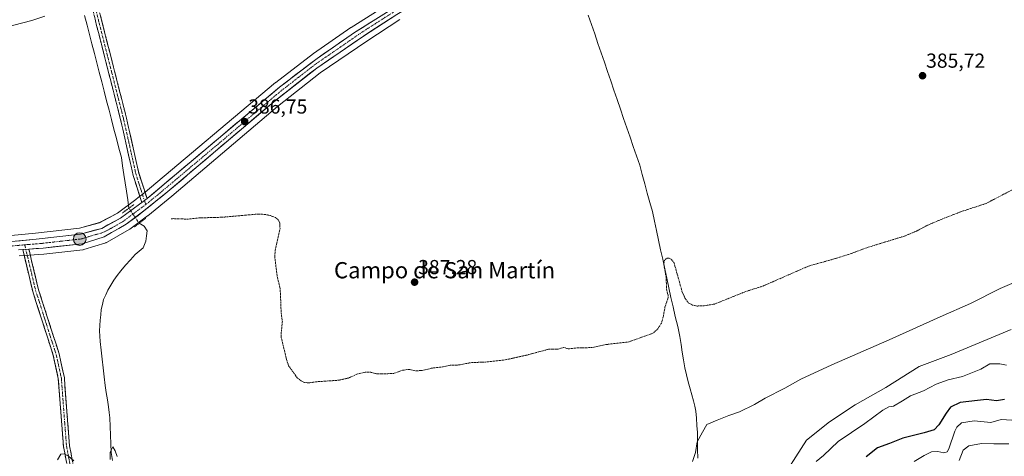
# Model space of a CAD drawing. Units: metres. Extents: x 635143 to 638611, y 4708926 to 4711306.
# Drawn here: x 635935 to 636421, y 4710135 to 4710350 of the extents above; entities that cross this region are included whole.
import ezdxf
from ezdxf.enums import TextEntityAlignment as Align

# ---------------------------------------------------------------- set-up
doc = ezdxf.new("R2010")
doc.units = ezdxf.units.M
doc.header["$MEASUREMENT"] = 0
for name, pattern in [('TRAZO_Y_PUNTO', [1, 0.5, -0.25, 0, -0.25]), ('TRAZOS', [0.75, 0.5, -0.25]), ('TRAZOS2', [0.375, 0.25, -0.125]), ('TRAZOSX2', [1.5, 1, -0.5])]:
    doc.linetypes.add(name, pattern=pattern)
for name, color, linetype, lineweight in [('Camino', 19, 'TRAZOSX2', 0), ('Camino Cxs', 19, 'Continuous', 0), ('Camino eje', 19, 'TRAZO_Y_PUNTO', 0), ('Carretera de calzada única', 19, 'Continuous', 13), ('Carretera de calzada única Cxs', 19, 'Continuous', 13), ('Carretera de calzada única eje', 19, 'TRAZO_Y_PUNTO', 0), ('Carátula', 7, 'Continuous', 5), ('Corriente natural lineal', 142, 'Continuous', 13), ('Corriente natural lineal oculto', 19, 'TRAZO_Y_PUNTO', 13), ('Cultivos herbáceos CxS', 92, 'Continuous', 0), ('Curva de nivel auxiliar', 36, 'TRAZOS', 0), ('Curva de nivel maestra', 36, 'Continuous', 30), ('Curva de nivel normal', 36, 'Continuous', 0), ('Matorral CxS', 135, 'Continuous', 0), ('Núcleo urbano CxS', 19, 'Continuous', 0), ('Puente lineal', 2, 'TRAZOS2', 0), ('Punto de cota en terreno', 7, 'Continuous', 0), ('Punto kilométrico de carretera', 7, 'Continuous', 0), ('Rótulo de punto de cota en terreno', 19, 'Continuous', 0), ('Texto cartográfico', 19, 'Continuous', 0)]:
    doc.layers.add(name, color=color, linetype=linetype, lineweight=lineweight)
doc.styles.add('Arial', font='txt', dxfattribs={"height": 0.2})

# ---------------------------------------------------------------- blocks, each defined once
blk = doc.blocks.new('*U150')
at = {"layer": 'Cultivos herbáceos CxS', "color": 92, "linetype": 'Continuous', "lineweight": 0}
for points in [[(636125.3096, 4710363.2275, 385.9918), (636098.9296, 4710346.5875, 386.1608), (636098.8221, 4710346.5165, 386.1601), (636080.3821, 4710333.7465, 386.1878), (636080.2659, 4710333.6619, 386.1929), (636061.7259, 4710319.4619, 386.3828), (636061.621, 4710319.3775, 386.3849), (635996.3093, 4710264.4865, 388.1718), (635993.8307, 4710262.6131, 388.2725), (635992.6499, 4710261.7199, 388.2886), (635983.5409, 4710254.9421, 388.3816), (635974.6968, 4710250.2359, 388.2189), (635964.7997, 4710247.5343, 388.1948), (635943.2253, 4710245.0437, 387.7308), (635899.9447, 4710240.9065, 386.8753)], [(635935.0219, 4710233.8613, 388.1048), (635940.0753, 4710234.2279, 388.2864), (635947.2333, 4710234.7377, 388.5444), (635947.3503, 4710234.7483, 388.5477), (635966.4903, 4710236.8683, 388.691), (635966.6811, 4710236.8957, 388.6917), (635967.0493, 4710236.9849, 388.693), (635977.9393, 4710240.3649, 388.6884), (635978.0761, 4710240.4111, 388.6842), (635978.5463, 4710240.6299, 388.6698), (635989.4281, 4710246.8909, 388.1584), (635989.7195, 4710247.0823, 388.0962), (635998.4795, 4710253.5923, 387.8525), (635998.5807, 4710253.6709, 387.8398), (636010.3707, 4710263.2409, 386.9432), (636010.4149, 4710263.2773, 386.9438), (636062.6171, 4710307.5753, 386.6386), (636083.6853, 4710324.0999, 386.5664), (636106.5955, 4710339.7945, 386.6241), (636122.9691, 4710350.4349, 386.6296)], [(636424.6389, 4710197.5617, 391.7672), (636394.9287, 4710185.1363, 392.0412), (636379.1177, 4710179.2295, 391.672), (636362.7229, 4710168.8679, 392.6904), (636347.5755, 4710160.4267, 392.558), (636334.9697, 4710152.0157, 392.6033), (636323.5195, 4710142.9553, 391.9521), (636309.2919, 4710120.5717, 393.1555)]]:
    blk.add_polyline3d(points, dxfattribs=at)
blk = doc.blocks.new('*U188')
at = {"layer": 'Curva de nivel normal', "color": 36, "linetype": 'Continuous', "lineweight": 0}
for points in [[(635954, 4710133.22, 390), (635955.64, 4710136.01, 390), (635957.34, 4710136.13, 390), (635959.47, 4710135.02, 390), (635962.15, 4710132.71, 390)], [(635980.02, 4710133.35, 390), (635979.96, 4710137.03, 390), (635981.39, 4710139.72, 390), (635982.46, 4710137.74, 390), (635983.5, 4710134.81, 390)], [(636267.37, 4710132.5, 390), (636268.78, 4710136.84, 390), (636269.7, 4710142.18, 390), (636272.22, 4710146.89, 390), (636274.43, 4710150.74, 390), (636279.59, 4710152.87, 390), (636285.26, 4710155.05, 390), (636290.52, 4710156.91, 390), (636298, 4710160.48, 390), (636303.25, 4710163.59, 390), (636312.84, 4710168.52, 390), (636320.85, 4710172.97, 390), (636336.07, 4710180.14, 390), (636364.45, 4710192.38, 390), (636389.57, 4710203.74, 390), (636404.57, 4710210.41, 390), (636419.23, 4710217.76, 390), (636440.3, 4710226.89, 390)]]:
    blk.add_polyline3d(points, dxfattribs=at)
blk = doc.blocks.new('*U195')
at = {"layer": 'Curva de nivel normal', "color": 36, "linetype": 'Continuous', "lineweight": 0}
blk.add_polyline3d([(636427.48, 4710152.66, 405), (636419.7, 4710153.11, 405), (636414.56, 4710151.67, 405), (636406.32, 4710152.48, 405), (636400.14, 4710151.52, 405), (636397.74, 4710149.41, 405), (636396.74, 4710147.37, 405), (636393.78, 4710138.73, 405), (636392.96, 4710137.26, 405), (636391.35, 4710136.74, 405), (636388.37, 4710137.42, 405), (636385.35, 4710137.23, 405), (636381.57, 4710135.36, 405), (636376.7, 4710132.5, 405)], dxfattribs=at)
blk = doc.blocks.new('*U199')
at = {"layer": 'Curva de nivel normal', "color": 36, "linetype": 'Continuous', "lineweight": 0}
blk.add_polyline3d([(635927.98, 4710346.58, 385), (635941.31, 4710350.05, 385), (635947.72, 4710352.08, 385)], dxfattribs=at)
blk = doc.blocks.new('*U202')
at = {"layer": 'Curva de nivel normal', "color": 36, "linetype": 'Continuous', "lineweight": 0}
blk.add_polyline3d([(636398.87, 4710132.9, 410), (636400.84, 4710137.94, 410), (636403.61, 4710140.07, 410), (636409.94, 4710141.29, 410), (636416.05, 4710141.07, 410), (636423.4, 4710141.08, 410)], dxfattribs=at)
blk = doc.blocks.new('*U211')
at = {"layer": 'Curva de nivel maestra', "color": 36, "linetype": 'Continuous', "lineweight": 30}
blk.add_polyline3d([(636421.24, 4710163.06, 400), (636417.31, 4710162.38, 400), (636412.45, 4710162.96, 400), (636407.9, 4710162.58, 400), (636399.47, 4710161.61, 400), (636394.7, 4710159.15, 400), (636392.48, 4710156.22, 400), (636388.96, 4710150.48, 400), (636386.56, 4710148.02, 400), (636381.57, 4710146.64, 400), (636371.15, 4710143.99, 400), (636364.54, 4710141.32, 400), (636358.64, 4710139.13, 400), (636353.09, 4710134.72, 400)], dxfattribs=at)
blk = doc.blocks.new('5PATER')
at = {"layer": 'Carátula', "linetype": 'Continuous', "lineweight": 5}
h = blk.add_hatch(color=250, dxfattribs=at)
edge = h.paths.add_edge_path()
edge.add_ellipse((0, 0.01), major_axis=(-1.33, -1.34), ratio=0.999422, start_angle=0, end_angle=360)
blk = doc.blocks.new('5HITCA')
at = {"layer": 'Carátula', "linetype": 'Continuous', "lineweight": 5}
h = blk.add_hatch(color=1, dxfattribs=at)
edge = h.paths.add_edge_path()
edge.add_arc((0, 0), 3.1, 0.0011, 360.0011)
at = {"layer": 'Carátula', "color": 250, "linetype": 'Continuous', "lineweight": 5}
blk.add_circle((0, 0, 0), 3.1, dxfattribs=at)

msp = doc.modelspace()

# ---------------------------------------------------------------- linework, layer by layer
at = {"layer": 'Camino', "color": 19, "linetype": 'TRAZOSX2', "lineweight": 0}
for points in [[(635995.64, 4710260.22), (635991.34, 4710273.51), (635985.16, 4710301.02), (635973.32, 4710347.55), (635965.48, 4710379.01), (635959.32, 4710397.15), (635947.72, 4710429.85), (635941.3, 4710450.21), (635930.22, 4710483.8), (635918.16, 4710525.07)], [(635920.76, 4710526.85), (635933.08, 4710484.7), (635944.16, 4710451.13), (635950.56, 4710430.81), (635962.16, 4710398.13), (635968.36, 4710379.85), (635976.22, 4710348.29), (635988.08, 4710301.72), (635994.24, 4710274.31), (635998.19, 4710262.14)], [(635960.03, 4710124), (635956.96, 4710139.82), (635955.34, 4710161.04), (635954.42, 4710173.36), (635951.94, 4710184.7), (635941.78, 4710216.34), (635936.83, 4710237)], [(635939.86, 4710237.22), (635940.12, 4710236.18), (635944.68, 4710217.14), (635952.06, 4710194.15), (635954.84, 4710185.48), (635957.4, 4710173.8), (635958.34, 4710161.26), (635959.94, 4710140.22), (635963.79, 4710120.37)]]:
    msp.add_lwpolyline(points, dxfattribs=at)
at = {"layer": 'Camino Cxs', "color": 19, "linetype": 'Continuous', "lineweight": 0}
for points in [[(635998.19, 4710262.14), (635996.92, 4710261.18), (635995.64, 4710260.22)], [(635939.86, 4710237.22), (635936.83, 4710237)]]:
    msp.add_lwpolyline(points, dxfattribs=at)
for points in [[(635975.1, 4710352.8, 386.04), (635976.22, 4710348.29, 386.14), (635977.41, 4710343.63, 386.13), (635978.59, 4710338.98, 386.04), (635979.78, 4710334.32, 386.05), (635980.96, 4710329.66, 386.44), (635982.15, 4710325.01, 386.63), (635983.34, 4710320.35, 386.52), (635984.52, 4710315.69, 386.43), (635985.71, 4710311.03, 386.52), (635986.89, 4710306.38, 386.6), (635988.08, 4710301.72, 386.54), (635989.11, 4710297.15, 386.49), (635990.13, 4710292.58, 386.48), (635991.16, 4710288.02, 386.49), (635992.19, 4710283.45, 386.68), (635993.21, 4710278.88, 386.75), (635994.24, 4710274.31, 386.91), (635995.56, 4710270.25, 387.2), (635996.87, 4710266.2, 387.66), (635998.19, 4710262.14, 388.08), (635998.19, 4710262.14, 388.08), (635996.92, 4710261.18, 388.14), (635995.64, 4710260.22, 388.13), (635994.21, 4710264.65, 387.61), (635992.78, 4710269.08, 387.42), (635991.34, 4710273.51, 387.31), (635990.31, 4710278.1, 387.03), (635989.28, 4710282.68, 386.83), (635988.25, 4710287.27, 386.83), (635987.22, 4710291.85, 386.83), (635986.19, 4710296.44, 386.81), (635985.16, 4710301.02, 386.8), (635983.98, 4710305.67, 386.78), (635982.79, 4710310.33, 386.68), (635981.61, 4710314.98, 386.72), (635980.42, 4710319.63, 386.74), (635979.24, 4710324.29, 386.66), (635978.06, 4710328.94, 386.59), (635976.87, 4710333.59, 386.47), (635975.69, 4710338.24, 386.39), (635974.5, 4710342.9, 386.23), (635973.32, 4710347.55, 386.35), (635972.2, 4710352.04, 386.31)], [(635958.5, 4710131.91, 390.35), (635957.73, 4710135.87, 390.16), (635956.96, 4710139.82, 389.91), (635956.64, 4710144.06, 389.7), (635956.31, 4710148.31, 389.52), (635955.99, 4710152.55, 389.35), (635955.66, 4710156.8, 389.21), (635955.34, 4710161.04, 389.09), (635955.03, 4710165.15, 388.98), (635954.73, 4710169.25, 388.9), (635954.42, 4710173.36, 388.8), (635953.59, 4710177.14, 388.71), (635952.77, 4710180.92, 388.82), (635951.94, 4710184.7, 388.99), (635950.49, 4710189.22, 388.74), (635949.04, 4710193.74, 388.61), (635947.59, 4710198.26, 388.69), (635946.13, 4710202.78, 388.55), (635944.68, 4710207.3, 388.34), (635943.23, 4710211.82, 388.32), (635941.78, 4710216.34, 388.35), (635940.79, 4710220.47, 388.3), (635939.8, 4710224.6, 388.23), (635938.81, 4710228.74, 388.18), (635937.82, 4710232.87, 388.04), (635936.83, 4710237, 387.95), (635937.31, 4710237.04, 387.96), (635939.86, 4710237.22, 388), (635940.12, 4710236.18, 388.04), (635941.26, 4710231.42, 388.2), (635942.4, 4710226.66, 388.34), (635943.54, 4710221.9, 388.48), (635944.68, 4710217.14, 388.52), (635946.16, 4710212.54, 388.53), (635947.63, 4710207.94, 388.58), (635949.11, 4710203.35, 388.67), (635950.58, 4710198.75, 388.78), (635952.06, 4710194.15, 388.78), (635953.45, 4710189.82, 388.9), (635954.84, 4710185.48, 389.01), (635955.69, 4710181.59, 389.04), (635956.55, 4710177.69, 389.12), (635957.4, 4710173.8, 389.15), (635957.71, 4710169.62, 389.18), (635958.03, 4710165.44, 389.23), (635958.34, 4710161.26, 389.29), (635958.66, 4710157.05, 389.36), (635958.98, 4710152.84, 389.42), (635959.3, 4710148.64, 389.5), (635959.62, 4710144.43, 389.59), (635959.94, 4710140.22, 389.75), (635960.71, 4710136.25, 389.94), (635961.48, 4710132.28, 390.09)]]:
    msp.add_polyline3d(points, dxfattribs=at)
at = {"layer": 'Camino eje', "color": 19, "linetype": 'TRAZO_Y_PUNTO', "lineweight": 0}
for points in [[(635919.46, 4710525.96), (635931.65, 4710484.25), (635937.19, 4710467.46), (635942.73, 4710450.67), (635945.93, 4710440.51), (635949.14, 4710430.33), (635954.94, 4710413.98), (635960.74, 4710397.64), (635963.82, 4710388.57), (635966.92, 4710379.43), (635970.85, 4710363.65), (635974.77, 4710347.92), (635980.69, 4710324.66), (635986.62, 4710301.37), (635992.79, 4710273.91), (635996.92, 4710261.18)], [(635996.92, 4710261.18), (635997.57, 4710259.18)], [(635937.82, 4710239.32), (635938.35, 4710237.11)], [(635938.35, 4710237.11), (635943.23, 4710216.74), (635952, 4710189.43), (635953.39, 4710185.09), (635954.63, 4710179.42), (635955.91, 4710173.58), (635956.84, 4710161.15), (635957.64, 4710150.63), (635958.45, 4710140.02), (635961.66, 4710123.47)]]:
    msp.add_lwpolyline(points, dxfattribs=at)
at = {"layer": 'Carretera de calzada única', "color": 19, "linetype": 'Continuous', "lineweight": 13}
for points in [[(635998.19, 4710262.14), (636063.55, 4710317.08), (636082.09, 4710331.28), (636100.53, 4710344.05), (636126.91, 4710360.69), (636153.31, 4710376.45), (636180.12, 4710388.3), (636213.15, 4710401.33), (636263.85, 4710420.01), (636369.17, 4710450.8), (636402.69, 4710462.28), (636447.69, 4710479.29), (636502.5, 4710499.07), (636653.19, 4710555.07), (636723.5, 4710580.85), (636788.01, 4710603.15), (636869.38, 4710628.96)], [(636437.6, 4710471.22), (636368.67, 4710445.85), (636270.94, 4710418.51), (636251.17, 4710411.63), (636193.06, 4710389.02), (636152.28, 4710371.5), (636121.38, 4710352.98), (636104.93, 4710342.29), (636081.91, 4710326.52), (636060.72, 4710309.9), (636008.48, 4710265.57), (635996.69, 4710256), (635987.93, 4710249.49), (635977.05, 4710243.23), (635966.16, 4710239.85), (635947.02, 4710237.73), (635939.86, 4710237.22)], [(635430.15, 4710049.64), (635434.44, 4710052.25), (635448.1, 4710063.87), (635489.2, 4710102.65), (635523.49, 4710134.37), (635542.09, 4710148.57), (635567.89, 4710161.57), (635617.56, 4710184.39), (635637.37, 4710192.28), (635655.39, 4710196.78), (635698.51, 4710202), (635783.66, 4710213.82), (635805.27, 4710218.29), (635842.61, 4710228.19), (635867.41, 4710233.61), (635900.23, 4710237.92), (635943.54, 4710242.06), (635965.37, 4710244.58), (635975.81, 4710247.43), (635985.15, 4710252.4), (635994.45, 4710259.32), (635995.64, 4710260.22)], [(635936.83, 4710237), (635934.76, 4710236.85)]]:
    msp.add_lwpolyline(points, dxfattribs=at)
at = {"layer": 'Carretera de calzada única Cxs', "color": 19, "linetype": 'Continuous', "lineweight": 13}
for points in [[(635998.19, 4710262.14), (635996.92, 4710261.18), (635995.64, 4710260.22)], [(635939.86, 4710237.22), (635936.83, 4710237)]]:
    msp.add_lwpolyline(points, dxfattribs=at)
for points in [[(635933.92, 4710241.14, 387.57), (635938.73, 4710241.6, 387.64), (635943.54, 4710242.06, 387.67), (635947.91, 4710242.56, 387.71), (635952.27, 4710243.07, 387.66), (635956.64, 4710243.57, 387.83), (635961, 4710244.08, 388), (635965.37, 4710244.58, 388.04), (635968.85, 4710245.53, 387.99), (635972.33, 4710246.48, 387.96), (635975.81, 4710247.43, 388.15), (635978.92, 4710249.09, 388.2), (635982.04, 4710250.74, 388.21), (635985.15, 4710252.4, 388.27), (635988.25, 4710254.71, 388.19), (635991.35, 4710257.01, 388.05), (635994.45, 4710259.32, 388.08), (635995.64, 4710260.22, 388.11), (635996.92, 4710261.18, 388.14), (635998.19, 4710262.14, 388.08), (636001.82, 4710265.19, 387.78), (636005.45, 4710268.24, 387.74), (636009.08, 4710271.3, 387.5), (636012.71, 4710274.35, 387.47), (636016.34, 4710277.4, 387.42), (636019.97, 4710280.45, 387.26), (636023.6, 4710283.51, 387.24), (636027.24, 4710286.56, 387.1), (636030.87, 4710289.61, 386.99), (636034.5, 4710292.66, 386.87), (636038.13, 4710295.71, 386.75), (636041.76, 4710298.77, 386.77), (636045.39, 4710301.82, 386.63), (636049.02, 4710304.87, 386.55), (636052.66, 4710307.92, 386.48), (636056.29, 4710310.98, 386.43), (636059.92, 4710314.03, 386.39), (636063.55, 4710317.08, 386.29), (636067.26, 4710319.92, 386.34), (636070.97, 4710322.76, 386.32), (636074.67, 4710325.6, 386.13), (636078.38, 4710328.44, 386.13), (636082.09, 4710331.28, 385.96), (636085.78, 4710333.83, 386.13), (636089.47, 4710336.39, 386.02), (636093.15, 4710338.94, 386.09), (636096.84, 4710341.5, 385.99), (636100.53, 4710344.05, 386.03), (636104.3, 4710346.43, 385.87), (636108.07, 4710348.8, 385.97), (636111.84, 4710351.18, 385.85)], [(636121.38, 4710352.98, 386.06), (636117.27, 4710350.31, 386.06), (636113.16, 4710347.64, 386.09), (636109.04, 4710344.96, 386.06), (636104.93, 4710342.29, 386.16), (636101.09, 4710339.66, 386.04), (636097.26, 4710337.03, 386.16), (636093.42, 4710334.41, 386.15), (636089.58, 4710331.78, 386.21), (636085.75, 4710329.15, 386.06), (636081.91, 4710326.52, 386.2), (636078.38, 4710323.75, 386.18), (636074.85, 4710320.98, 386.34), (636071.32, 4710318.21, 386.21), (636067.78, 4710315.44, 386.3), (636064.25, 4710312.67, 386.32), (636060.72, 4710309.9, 386.28), (636056.99, 4710306.73, 386.49), (636053.26, 4710303.57, 386.54), (636049.53, 4710300.4, 386.63), (636045.79, 4710297.23, 386.7), (636042.06, 4710294.07, 386.8), (636038.33, 4710290.9, 386.87), (636034.6, 4710287.74, 386.93), (636030.87, 4710284.57, 386.89), (636027.14, 4710281.4, 387.03), (636023.41, 4710278.24, 387.18), (636019.67, 4710275.07, 387.19), (636015.94, 4710271.9, 387.36), (636012.21, 4710268.74, 387.5), (636008.48, 4710265.57, 387.5), (636005.53, 4710263.18, 387.7), (636002.59, 4710260.79, 387.88), (635999.64, 4710258.39, 388.11), (635996.69, 4710256, 388.07), (635993.77, 4710253.83, 388.2), (635990.85, 4710251.66, 388.18), (635987.93, 4710249.49, 388.23), (635984.3, 4710247.4, 388.46), (635980.68, 4710245.32, 388.42), (635977.05, 4710243.23, 388.49), (635973.42, 4710242.1, 388.46), (635969.79, 4710240.98, 388.41), (635966.16, 4710239.85, 388.38), (635961.38, 4710239.32, 388.28), (635956.59, 4710238.79, 388.15), (635951.81, 4710238.26, 388.11), (635947.02, 4710237.73, 388.14), (635943.44, 4710237.48, 388.08), (635939.86, 4710237.22, 388), (635937.31, 4710237.04, 387.96), (635936.83, 4710237, 387.95), (635934.76, 4710236.85, 387.88)]]:
    msp.add_polyline3d(points, dxfattribs=at)
at = {"layer": 'Carretera de calzada única eje', "color": 19, "linetype": 'TRAZO_Y_PUNTO', "lineweight": 0}
for points in [[(636437.82, 4710473.41), (636421.68, 4710467.31), (636385.68, 4710454.06), (636368.92, 4710448.32), (636320.06, 4710434.65), (636267.39, 4710419.26), (636257.51, 4710415.82), (636232.16, 4710406.48), (636203.1, 4710395.17), (636186.59, 4710388.66), (636166.2, 4710379.9), (636152.79, 4710373.97), (636139.59, 4710366.09), (636124.14, 4710356.83), (636110.95, 4710348.51), (636102.73, 4710343.17), (636093.51, 4710336.78), (636082, 4710328.9), (636072.73, 4710321.8), (636062.13, 4710313.49), (636036.01, 4710291.32), (636003.33, 4710263.85), (635997.57, 4710259.18)], [(635997.57, 4710259.18), (635995.57, 4710257.66), (635986.54, 4710250.94), (635981.1, 4710247.82), (635976.43, 4710245.33), (635971.21, 4710243.9), (635965.76, 4710242.21), (635956.2, 4710241.15), (635945.28, 4710239.89), (635939.15, 4710239.45), (635937.82, 4710239.32)], [(635937.82, 4710239.32), (635917.49, 4710237.38)]]:
    msp.add_lwpolyline(points, dxfattribs=at)
at = {"layer": 'Corriente natural lineal', "color": 142, "linetype": 'Continuous', "lineweight": 13}
for points in [[(635989.28, 4710257.39, 387.78), (635988.65, 4710261.55, 387.26), (635988.02, 4710265.72, 387.21), (635987.39, 4710269.88, 387.3), (635986.77, 4710274.05, 386.97), (635986.14, 4710278.21, 386.83), (635985.51, 4710282.38, 386.86), (635984.3, 4710287.05, 386.83), (635983.09, 4710291.72, 386.71), (635981.89, 4710296.39, 386.81), (635980.68, 4710301.06, 386.92), (635979.47, 4710305.72, 386.78), (635978.26, 4710310.39, 386.58), (635977.05, 4710315.06, 386.55), (635975.84, 4710319.73, 386.64), (635974.64, 4710324.4, 386.51), (635973.43, 4710329.07, 386.53), (635972.22, 4710333.74, 386.6), (635971.01, 4710338.41, 386.34), (635969.8, 4710343.07, 386.19), (635968.59, 4710347.74, 386.35), (635967.39, 4710352.41, 386.21)], [(636269.96, 4710134.05, 390.14), (636269.88, 4710138.28, 389.92), (636269.81, 4710142.51, 389.82), (636269.73, 4710146.74, 389.34), (636269.49, 4710150.23, 389.1), (636269.25, 4710153.73, 389.1), (636269.01, 4710157.22, 388.94), (636268.44, 4710159.79, 388.79), (636267.86, 4710162.36, 388.73), (636267.01, 4710165.28, 388.83), (636266.15, 4710168.2, 389.06), (636265.26, 4710171.68, 389.12), (636264.37, 4710175.16, 389.02), (636263.48, 4710178.64, 388.77), (636262.88, 4710182.5, 388.87), (636262.28, 4710186.36, 389.05), (636261.67, 4710190.21, 388.96), (636261.07, 4710194.07, 388.23), (636260.59, 4710196.55, 387.93), (636260.1, 4710199.03, 387.74), (636259.44, 4710201.51, 387.76), (636258.77, 4710203.98, 387.74), (636257.75, 4710208.68, 387.71), (636256.73, 4710213.39, 387.55), (636255.71, 4710218.09, 387.56), (636254.69, 4710222.79, 387.76), (636253.67, 4710227.49, 387.67), (636252.64, 4710232.2, 387.42), (636251.62, 4710236.9, 387.45), (636250.6, 4710241.6, 387.66), (636249.58, 4710246.3, 387.63), (636248.56, 4710251.01, 387.46), (636247.54, 4710255.71, 387.26), (636246.29, 4710260.27, 387.23), (636245.03, 4710264.84, 387.45), (636243.78, 4710269.4, 387.57), (636242.52, 4710273.97, 387), (636241.27, 4710278.53, 386.86), (636239.69, 4710283.16, 387.06), (636238.1, 4710287.78, 386.68), (636236.52, 4710292.41, 386.32), (636234.94, 4710297.04, 386.58), (636233.35, 4710301.67, 386.57), (636231.77, 4710306.29, 386.67), (636230.19, 4710310.92, 386.65), (636228.6, 4710315.55, 386.36), (636227.02, 4710320.17, 386.02), (636225.44, 4710324.8, 386.12), (636223.85, 4710329.43, 386.24), (636222.27, 4710334.06, 386.02), (636220.69, 4710338.68, 386.18), (636219.11, 4710343.31, 386.26), (636217.52, 4710347.94, 385.9), (636215.94, 4710352.56, 385.88)], [(635981.15, 4710132.88, 390.15), (635980.43, 4710136.84, 389.97), (635980.27, 4710141.11, 389.45), (635980.1, 4710145.37, 388.9), (635979.94, 4710149.64, 388.7), (635979.77, 4710153.9, 388.72), (635979.46, 4710156.65, 388.69), (635979.14, 4710159.4, 388.72), (635978.61, 4710162.89, 388.99), (635978.07, 4710166.38, 389.16), (635977.54, 4710169.87, 389.27), (635977.04, 4710174.23, 389.22), (635976.53, 4710178.6, 388.89), (635976.03, 4710182.96, 389.02), (635975.52, 4710187.33, 389.05), (635975.02, 4710191.69, 388.82), (635974.89, 4710194.27, 388.68), (635974.75, 4710196.84, 388.6), (635974.88, 4710199.51, 388.52), (635975.01, 4710202.18, 388.44), (635975.32, 4710204.77, 388.46), (635975.63, 4710207.35, 388.55), (635976.21, 4710209.85, 388.72), (635976.79, 4710212.35, 388.96), (635977.82, 4710214.68, 388.92), (635978.84, 4710217.01, 388.88), (635980.31, 4710219.44, 388.91), (635981.78, 4710221.86, 388.61), (635983.52, 4710224.21, 388.38), (635985.25, 4710226.55, 388.23), (635987.63, 4710229.2, 388.1), (635990.02, 4710231.85, 388.02), (635992.4, 4710234.5, 387.9), (635994.33, 4710236.13, 387.9), (635996.25, 4710237.76, 387.87), (635997.62, 4710241.17, 387.66), (635997.93, 4710243.67, 387.51), (635998.24, 4710246.16, 387.54), (635996.78, 4710248.44, 387.28), (635994.3, 4710249.95, 387.58)]]:
    msp.add_polyline3d(points, dxfattribs=at)
at = {"layer": 'Corriente natural lineal oculto', "color": 19, "linetype": 'TRAZO_Y_PUNTO', "lineweight": 13}
msp.add_polyline3d([(635994.3, 4710249.95, 387.58), (635994.29, 4710249.95, 387.58), (635991.79, 4710253.67, 388.47), (635989.28, 4710257.38, 387.79), (635989.28, 4710257.39, 387.78)], dxfattribs=at)
at = {"layer": 'Cultivos herbáceos CxS', "color": 92, "linetype": 'Continuous', "lineweight": 0}
for points in [[(636125.31, 4710363.23, 385.99), (636098.93, 4710346.59, 386.16), (636098.82, 4710346.52, 386.16), (636080.38, 4710333.75, 386.19), (636080.27, 4710333.66, 386.19), (636061.73, 4710319.46, 386.38), (636061.62, 4710319.38, 386.38), (635996.31, 4710264.49, 388.17), (635993.83, 4710262.61, 388.27), (635992.65, 4710261.72, 388.29), (635983.54, 4710254.94, 388.38), (635974.7, 4710250.24, 388.22), (635964.8, 4710247.53, 388.19), (635943.23, 4710245.04, 387.73), (635899.94, 4710240.91, 386.88)], [(636122.97, 4710350.43, 386.63), (636106.6, 4710339.79, 386.62), (636083.69, 4710324.1, 386.57), (636062.62, 4710307.58, 386.64), (636010.41, 4710263.28, 386.94), (636010.37, 4710263.24, 386.94), (635998.58, 4710253.67, 387.84), (635998.48, 4710253.59, 387.85), (635989.72, 4710247.08, 388.1), (635989.43, 4710246.89, 388.16), (635978.55, 4710240.63, 388.67), (635978.08, 4710240.41, 388.68), (635977.94, 4710240.36, 388.69), (635967.05, 4710236.98, 388.69), (635966.68, 4710236.9, 388.69), (635966.49, 4710236.87, 388.69), (635947.35, 4710234.75, 388.55), (635947.23, 4710234.74, 388.54), (635940.08, 4710234.23, 388.29), (635935.02, 4710233.86, 388.1)], [(636267.74, 4710120.93, 389.93), (636272.39, 4710116.43, 390.7), (636273.96, 4710114.9, 390.72), (636274.46, 4710104.89, 391.04), (636289.48, 4710103.38, 392.4), (636309.29, 4710120.57, 393.16), (636323.52, 4710142.96, 391.95), (636334.97, 4710152.02, 392.6), (636347.58, 4710160.43, 392.56), (636362.72, 4710168.87, 392.69), (636379.12, 4710179.23, 391.67), (636394.93, 4710185.14, 392.04), (636424.64, 4710197.56, 391.77)]]:
    msp.add_polyline3d(points, dxfattribs=at)
at = {"layer": 'Curva de nivel auxiliar', "color": 36, "linetype": 'TRAZOS', "lineweight": 0}
msp.add_polyline3d([(636427.18, 4710267.54, 387.5), (636412.3, 4710259.75, 387.5), (636399.6, 4710255.57, 387.5), (636390.08, 4710251.85, 387.5), (636383.29, 4710248.95, 387.5), (636377.9, 4710246.11, 387.5), (636371.73, 4710243.55, 387.5), (636353.31, 4710237.9, 387.5), (636345.55, 4710234.96, 387.5), (636337.3, 4710232.38, 387.5), (636324.6, 4710228.82, 387.5), (636301.89, 4710218.88, 387.5), (636293.64, 4710216.28, 387.5), (636278.24, 4710210.09, 387.5), (636273.67, 4710209.32, 387.5), (636269.72, 4710209.12, 387.5), (636267.29, 4710209.59, 387.5), (636265.28, 4710210.77, 387.5), (636263.81, 4710212.6, 387.5), (636262.28, 4710216.02, 387.5), (636258.23, 4710230.44, 387.5), (636256.78, 4710232.24, 387.5), (636255.85, 4710232.68, 387.5), (636254.88, 4710232.69, 387.5), (636254.09, 4710232.29, 387.5), (636253.47, 4710231.5, 387.5), (636253.15, 4710229.82, 387.5), (636254.3, 4710223.49, 387.5), (636254.61, 4710216.72, 387.5), (636255.3, 4710214.58, 387.5), (636255.35, 4710213.3, 387.5), (636253.75, 4710208.54, 387.5), (636252.91, 4710203.76, 387.5), (636252.01, 4710200.69, 387.5), (636250.24, 4710197.94, 387.5), (636247.81, 4710195.73, 387.5), (636235.91, 4710191.43, 387.5), (636224.5, 4710190.1, 387.5), (636217.65, 4710188.59, 387.5), (636210.88, 4710188.54, 387.5), (636206.03, 4710187.98, 387.5), (636203.76, 4710188.72, 387.5), (636200.76, 4710187.78, 387.5), (636196.34, 4710187.81, 387.5), (636185.61, 4710184.91, 387.5), (636174.65, 4710182.51, 387.5), (636165.14, 4710181.45, 387.5), (636158.4, 4710181.25, 387.5), (636151.89, 4710180.03, 387.5), (636147.78, 4710179.93, 387.5), (636143.94, 4710179.07, 387.5), (636138.89, 4710178.5, 387.5), (636133.69, 4710177.28, 387.5), (636130.55, 4710177.16, 387.5), (636127.88, 4710177.75, 387.5), (636126.31, 4710177.75, 387.5), (636124.18, 4710177.4, 387.5), (636119.81, 4710175.84, 387.5), (636113.36, 4710175.59, 387.5), (636111.48, 4710175.72, 387.5), (636108.4, 4710176.47, 387.5), (636105.89, 4710176.46, 387.5), (636102.16, 4710175.68, 387.5), (636097.51, 4710173.56, 387.5), (636092.64, 4710172.5, 387.5), (636081.99, 4710171.78, 387.5), (636077.94, 4710171.2, 387.5), (636075.9, 4710171.42, 387.5), (636074.21, 4710172.19, 387.5), (636072.24, 4710173.76, 387.5), (636068.02, 4710179.73, 387.5), (636066.97, 4710182.83, 387.5), (636064.45, 4710193.56, 387.5), (636064.34, 4710195.39, 387.5), (636064.97, 4710201.38, 387.5), (636064.37, 4710206.03, 387.5), (636063.92, 4710217.36, 387.5), (636062.33, 4710224.34, 387.5), (636061.22, 4710233.32, 387.5), (636061.47, 4710236.71, 387.5), (636063.81, 4710247.42, 387.5), (636063.7, 4710249.97, 387.5), (636062.91, 4710251.67, 387.5), (636061.5, 4710252.81, 387.5), (636059.07, 4710253.71, 387.5), (636056.44, 4710254.29, 387.5), (636053, 4710254.5, 387.5), (636035.48, 4710252.92, 387.5), (636023.73, 4710252.58, 387.5), (636018.46, 4710251.98, 387.5), (636011.31, 4710252.22, 387.5), (636009.94, 4710252.14, 387.5)], dxfattribs=at)
at = {"layer": 'Curva de nivel normal', "color": 36, "linetype": 'Continuous', "lineweight": 0}
msp.add_polyline3d([(636422.22, 4710179.97, 395), (636419.01, 4710180.6, 395), (636414.07, 4710180.64, 395), (636409.57, 4710178.02, 395), (636400.53, 4710174.42, 395), (636393.57, 4710172.77, 395), (636387.57, 4710170.61, 395), (636381.33, 4710167.28, 395), (636374.96, 4710164.86, 395), (636371.04, 4710162.36, 395), (636366.49, 4710159.77, 395), (636364.18, 4710159.36, 395), (636361.31, 4710157.79, 395), (636352.4, 4710151.18, 395), (636339.25, 4710142.32, 395), (636332.01, 4710135.36, 395), (636328.3, 4710132.48, 395)], dxfattribs=at)
at = {"layer": 'Matorral CxS', "color": 135, "linetype": 'Continuous', "lineweight": 0}
for points in [[(636267.74, 4710120.93, 389.93), (636272.39, 4710116.43, 390.7), (636273.96, 4710114.9, 390.72), (636274.46, 4710104.89, 391.04), (636289.48, 4710103.38, 392.4), (636309.29, 4710120.57, 393.16), (636323.52, 4710142.96, 391.95), (636334.97, 4710152.02, 392.6), (636347.58, 4710160.43, 392.56), (636362.72, 4710168.87, 392.69), (636379.12, 4710179.23, 391.67), (636394.93, 4710185.14, 392.04), (636424.64, 4710197.56, 391.77)], [(636309.29, 4710120.57, 393.16), (636323.52, 4710142.96, 391.95), (636334.97, 4710152.02, 392.6), (636347.58, 4710160.43, 392.56), (636362.72, 4710168.87, 392.69), (636379.12, 4710179.23, 391.67), (636394.93, 4710185.14, 392.04), (636424.64, 4710197.56, 391.77)]]:
    msp.add_polyline3d(points, dxfattribs=at)
at = {"layer": 'Núcleo urbano CxS', "color": 19, "linetype": 'Continuous', "lineweight": 0}
for points in [[(635899.94, 4710240.91, 386.88), (635943.23, 4710245.04, 387.73), (635964.8, 4710247.53, 388.19), (635974.7, 4710250.24, 388.22), (635983.54, 4710254.94, 388.38), (635992.65, 4710261.72, 388.29), (635993.83, 4710262.61, 388.27), (635996.31, 4710264.49, 388.17), (636061.62, 4710319.38, 386.38), (636061.73, 4710319.46, 386.38), (636080.27, 4710333.66, 386.19), (636080.38, 4710333.75, 386.19), (636098.82, 4710346.52, 386.16), (636098.93, 4710346.59, 386.16), (636125.31, 4710363.23, 385.99)], [(636125.31, 4710363.23, 385.99), (636098.93, 4710346.59, 386.16), (636098.82, 4710346.52, 386.16), (636080.38, 4710333.75, 386.19), (636080.27, 4710333.66, 386.19), (636061.73, 4710319.46, 386.38), (636061.62, 4710319.38, 386.38), (635996.31, 4710264.49, 388.17), (635993.83, 4710262.61, 388.27), (635992.65, 4710261.72, 388.29), (635983.54, 4710254.94, 388.38), (635974.7, 4710250.24, 388.22), (635964.8, 4710247.53, 388.19), (635943.23, 4710245.04, 387.73), (635899.94, 4710240.91, 386.88)], [(636122.97, 4710350.43, 386.63), (636106.6, 4710339.79, 386.62), (636083.69, 4710324.1, 386.57), (636062.62, 4710307.58, 386.64), (636010.41, 4710263.28, 386.94), (636010.37, 4710263.24, 386.94), (635998.58, 4710253.67, 387.84), (635998.48, 4710253.59, 387.85), (635989.72, 4710247.08, 388.1), (635989.43, 4710246.89, 388.16), (635978.55, 4710240.63, 388.67), (635978.08, 4710240.41, 388.68), (635977.94, 4710240.36, 388.69), (635967.05, 4710236.98, 388.69), (635966.68, 4710236.9, 388.69), (635966.49, 4710236.87, 388.69), (635947.35, 4710234.75, 388.55), (635947.23, 4710234.74, 388.54), (635940.08, 4710234.23, 388.29), (635935.02, 4710233.86, 388.1)], [(636122.97, 4710350.43, 386.63), (636106.6, 4710339.79, 386.62), (636083.69, 4710324.1, 386.57), (636062.62, 4710307.58, 386.64), (636010.41, 4710263.28, 386.94), (636010.37, 4710263.24, 386.94), (635998.58, 4710253.67, 387.84), (635998.48, 4710253.59, 387.85), (635989.72, 4710247.08, 388.1), (635989.43, 4710246.89, 388.16), (635978.55, 4710240.63, 388.67), (635978.08, 4710240.41, 388.68), (635977.94, 4710240.36, 388.69), (635967.05, 4710236.98, 388.69), (635966.68, 4710236.9, 388.69), (635966.49, 4710236.87, 388.69), (635947.35, 4710234.75, 388.55), (635947.23, 4710234.74, 388.54), (635940.08, 4710234.23, 388.29), (635935.02, 4710233.86, 388.1)]]:
    msp.add_polyline3d(points, dxfattribs=at)
at = {"layer": 'Puente lineal', "color": 2, "linetype": 'TRAZOS2', "lineweight": 0}
for points in [[(635991.69, 4710259.14, 387.82), (635989.27, 4710257.38, 387.78), (635985.91, 4710254.93, 388)], [(635997.52, 4710252.45, 387.64), (635994.29, 4710249.94, 387.58), (635991.91, 4710248.09, 387.59)]]:
    msp.add_polyline3d(points, dxfattribs=at)

# ---------------------------------------------------------------- block references
at = {"layer": 'Cultivos herbáceos CxS', "color": 92, "linetype": 'Continuous', "lineweight": 0}
msp.add_blockref('*U150', (0, 0), dxfattribs=at)
at = {"layer": 'Curva de nivel maestra', "color": 36, "linetype": 'Continuous', "lineweight": 30}
msp.add_blockref('*U211', (0, 0), dxfattribs=at)
at = {"layer": 'Curva de nivel normal', "color": 36, "linetype": 'Continuous', "lineweight": 0}
for name in ['*U188', '*U195', '*U202', '*U199']:
    msp.add_blockref(name, (0, 0), dxfattribs=at)
at = {"layer": 'Punto de cota en terreno', "linetype": 'Continuous', "lineweight": 0}
for p in [(636380.85, 4710322.72, 385.72), (636046.36, 4710300.1, 386.75), (636130.2, 4710220.88, 387.28)]:
    msp.add_blockref('5PATER', p, dxfattribs=at)
at = {"layer": 'Punto kilométrico de carretera', "linetype": 'Continuous', "lineweight": 0}
msp.add_blockref('5HITCA', (635965, 4710242.13, 388.53), dxfattribs=at)

# ---------------------------------------------------------------- texts
at = {"layer": 'Rótulo de punto de cota en terreno', "color": 19, "linetype": 'Continuous', "lineweight": 0, "style": 'Arial'}
for s, p in [('385,72', (636382.61, 4710324.48)), ('386,75', (636048.12, 4710301.86)), ('387,28', (636131.96, 4710222.64))]:
    msp.add_text(s, height=7, dxfattribs=at).set_placement(p, align=Align.BOTTOM_LEFT)
at = {"layer": 'Texto cartográfico', "color": 19, "linetype": 'Continuous', "lineweight": 0, "style": 'Arial'}
msp.add_text('Campo de San Martín', height=8, dxfattribs=at).set_placement((636144.99, 4710226.78), align=Align.MIDDLE_CENTER)

doc.saveas('drawing.dxf')
